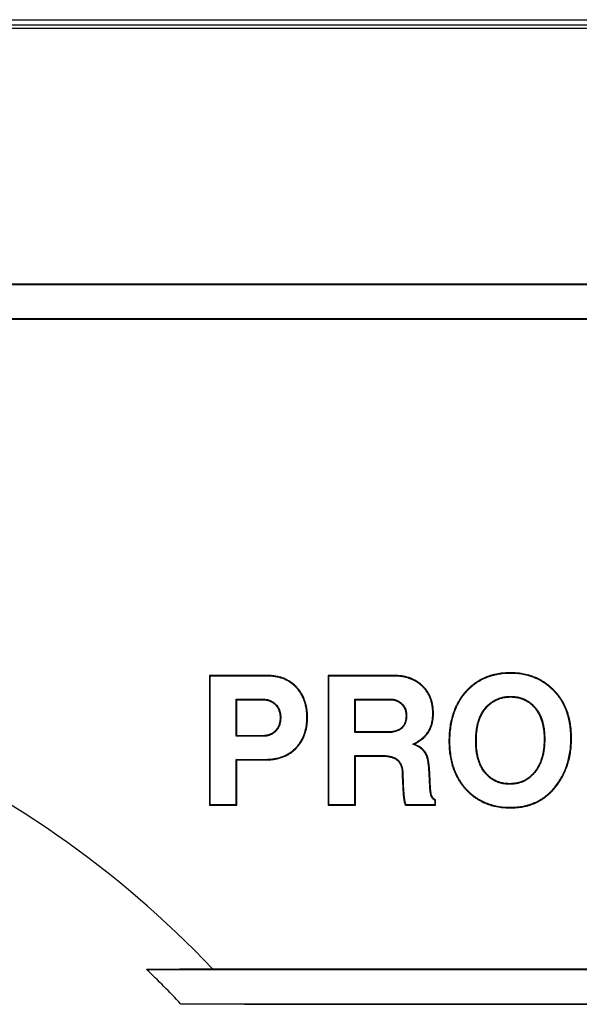
# Model space of a CAD drawing. Units: inches. Extents: x 0 to 34.1, y 0 to 22.
# Drawn here: x 4.2 to 4.6, y 12.6 to 13.3 of the extents above; entities that cross this region are included whole.
import ezdxf

# ---------------------------------------------------------------- set-up
doc = ezdxf.new("R2010")
doc.units = ezdxf.units.IN
doc.header["$LTSCALE"] = 1.87
doc.header["$MEASUREMENT"] = 0
doc.layers.get('0').update_dxf_attribs({"linetype": 'CONTINUOUS'})

msp = doc.modelspace()

# ---------------------------------------------------------------- linework, layer by layer
at = {"color": 7, "linetype": 'CONTINUOUS'}
for p, q in [((2.94791, 13.25475), (4.9892, 13.25475)), ((3.03649, 13.24899), (4.90062, 13.24899)), ((4.9892, 13.25105), (3.13983, 13.25105)), ((3.01287, 13.07223), (4.92424, 13.07223)), ((3.03649, 13.07264), (4.90062, 13.07264)), ((3.01287, 13.04861), (4.92424, 13.04861)), ((3.03649, 13.0482), (4.90062, 13.0482)), ((4.32247, 12.80247), (4.32247, 12.71306)), ((4.36294, 12.80247), (4.32247, 12.80247)), ((4.32247, 12.80247), (4.32289, 12.80206)), ((4.32289, 12.80206), (4.32289, 12.71347)), ((4.36294, 12.80206), (4.32289, 12.80206)), ((4.40426, 12.80247), (4.40426, 12.71306)), ((4.4505, 12.80247), (4.40426, 12.80247)), ((4.40426, 12.80247), (4.40467, 12.80206)), ((4.40467, 12.80206), (4.40467, 12.71347)), ((4.4505, 12.80206), (4.40467, 12.80206)), ((4.34093, 12.76056), (4.34093, 12.78618)), ((4.34093, 12.78618), (4.35945, 12.78618)), ((4.34134, 12.78577), (4.34093, 12.78618)), ((4.34134, 12.76097), (4.34134, 12.78577)), ((4.34134, 12.78577), (4.35945, 12.78577)), ((4.42271, 12.76315), (4.42271, 12.78618)), ((4.42271, 12.78618), (4.44755, 12.78618)), ((4.42313, 12.78577), (4.42271, 12.78618)), ((4.42313, 12.76356), (4.42313, 12.78577)), ((4.42313, 12.78577), (4.44755, 12.78577)), ((4.34134, 12.76097), (4.34093, 12.76056)), ((4.35921, 12.76056), (4.34093, 12.76056)), ((4.35921, 12.76097), (4.34134, 12.76097)), ((4.42313, 12.76356), (4.42271, 12.76315)), ((4.44623, 12.76315), (4.42271, 12.76315)), ((4.44623, 12.76356), (4.42313, 12.76356)), ((4.46789, 12.75304), (4.46374, 12.75523)), ((4.42271, 12.71347), (4.42271, 12.74727)), ((4.42271, 12.74727), (4.44304, 12.74727)), ((4.42313, 12.74686), (4.42271, 12.74727)), ((4.42313, 12.71306), (4.42313, 12.74686)), ((4.42313, 12.74686), (4.44304, 12.74686)), ((4.34093, 12.71347), (4.34093, 12.74468)), ((4.34134, 12.74427), (4.34093, 12.74468)), ((4.34093, 12.74468), (4.36125, 12.74468)), ((4.34134, 12.71306), (4.34134, 12.74427)), ((4.34134, 12.74427), (4.36125, 12.74427)), ((4.45544, 12.73505), (4.45568, 12.72759)), ((4.45585, 12.73506), (4.45609, 12.7276)), ((4.32247, 12.71306), (4.32289, 12.71347)), ((4.32247, 12.71306), (4.34134, 12.71306)), ((4.32289, 12.71347), (4.34093, 12.71347)), ((4.34134, 12.71306), (4.34093, 12.71347)), ((4.40426, 12.71306), (4.40467, 12.71347)), ((4.40426, 12.71306), (4.42313, 12.71306)), ((4.40467, 12.71347), (4.42271, 12.71347)), ((4.42313, 12.71306), (4.42271, 12.71347)), ((4.45757, 12.71306), (4.47845, 12.71306)), ((4.45783, 12.71347), (4.47804, 12.71347)), ((4.47804, 12.71347), (4.47804, 12.71642)), ((4.47845, 12.71306), (4.47804, 12.71347)), ((4.47845, 12.71306), (4.47845, 12.71668)), ((4.3246, 12.6002), (4.27925, 12.59979)), ((4.27925, 12.59979), (4.92424, 12.59979)), ((4.3246, 12.6002), (4.90062, 12.6002)), ((4.30262, 12.57617), (4.92424, 12.57617)), ((4.34669, 12.57576), (4.30262, 12.57617)), ((4.34669, 12.57576), (4.90062, 12.57576))]:
    msp.add_line(p, q, dxfattribs=at)
at = {"color": 9, "linetype": 'CONTINUOUS'}
for p, q in [((4.36294, 12.80247), (4.36294, 12.80206)), ((4.4505, 12.80247), (4.4505, 12.80206)), ((4.53, 12.80439), (4.53, 12.80398)), ((4.38254, 12.79458), (4.38224, 12.7943)), ((4.46941, 12.79542), (4.46913, 12.79512)), ((4.35945, 12.78577), (4.35945, 12.78618)), ((4.44755, 12.78577), (4.44755, 12.78618)), ((4.4991, 12.79137), (4.4994, 12.7911)), ((4.53012, 12.78769), (4.53012, 12.7881)), ((4.56024, 12.79212), (4.55995, 12.79183)), ((4.36777, 12.78251), (4.36805, 12.78281)), ((4.45477, 12.78289), (4.45504, 12.7832)), ((4.51315, 12.78003), (4.51284, 12.7803)), ((4.54673, 12.78017), (4.54705, 12.78044)), ((4.37125, 12.77349), (4.37166, 12.77349)), ((4.39011, 12.77367), (4.3897, 12.77367)), ((4.45802, 12.77481), (4.45844, 12.77481)), ((4.47689, 12.77644), (4.47648, 12.77644)), ((4.35921, 12.76097), (4.35921, 12.76056)), ((4.36781, 12.76424), (4.36809, 12.76394)), ((4.44623, 12.76356), (4.44623, 12.76315)), ((4.45099, 12.76435), (4.45111, 12.76396)), ((4.47376, 12.76377), (4.47341, 12.76399)), ((4.55322, 12.75858), (4.55363, 12.75858)), ((4.57209, 12.75924), (4.57168, 12.75924)), ((4.3823, 12.75227), (4.382, 12.75256)), ((4.46789, 12.75304), (4.46767, 12.7527)), ((4.48761, 12.75713), (4.48802, 12.75713)), ((4.50648, 12.75725), (4.50606, 12.75725)), ((4.44304, 12.74686), (4.44304, 12.74727)), ((4.4484, 12.74595), (4.44851, 12.74635)), ((4.47221, 12.74795), (4.47185, 12.74775)), ((4.36125, 12.74427), (4.36125, 12.74468)), ((4.45544, 12.73505), (4.45585, 12.73506)), ((4.47453, 12.73213), (4.47411, 12.73211)), ((4.51293, 12.73539), (4.51262, 12.73512)), ((4.54656, 12.73594), (4.54688, 12.73568)), ((4.45568, 12.72759), (4.45609, 12.7276)), ((4.52946, 12.7279), (4.52946, 12.72748)), ((4.56069, 12.72506), (4.56037, 12.72532)), ((4.47544, 12.7206), (4.47503, 12.72051)), ((4.49925, 12.72388), (4.49956, 12.72416)), ((4.53006, 12.7112), (4.53006, 12.71161))]:
    msp.add_line(p, q, dxfattribs=at)
at = {"color": 7, "linetype": 'CONTINUOUS'}
msp.add_circle((3.82092, 12.12292), 0.5315, dxfattribs=at)
at = {"color": 9, "linetype": 'CONTINUOUS'}
msp.add_circle((3.82092, 12.12292), 0.50953, dxfattribs=at)
at = {"color": 7, "linetype": 'CONTINUOUS'}
for centre, radius, start, end in [((3.82092, 12.12292), 0.6939, 43.45844, 136.54156), ((4.45277, 13.16072), 0.40564, 271.4123, 271.54946), ((4.47954, 12.69906), 0.02605, 146.42547, 147.50712), ((4.46664, 12.73487), 0.02169, 301.71001, 302.99922), ((3.82092, 12.12292), 0.66142, 43.25668, 46.13563)]:
    msp.add_arc(centre, radius, start, end, dxfattribs=at)
for points, knots in [([(4.38254, 12.79458), (4.38223, 12.79491), (4.38159, 12.79555), (4.38057, 12.79646), (4.37951, 12.79731), (4.37841, 12.7981), (4.37726, 12.79883), (4.37607, 12.7995), (4.37485, 12.80009), (4.37359, 12.80062), (4.37231, 12.80107), (4.37058, 12.80159), (4.36836, 12.80207), (4.36566, 12.8024), (4.36384, 12.80247), (4.36294, 12.80247)], [0, 0, 0, 0, 0.062505, 0.125011, 0.187516, 0.250021, 0.312526, 0.375031, 0.437535, 0.500041, 0.562546, 0.625051, 0.750026, 0.875009, 1, 1, 1, 1]), ([(4.38224, 12.7943), (4.38163, 12.79494), (4.38036, 12.79614), (4.37829, 12.79773), (4.37608, 12.79907), (4.37372, 12.80016), (4.37122, 12.80101), (4.36859, 12.80162), (4.36581, 12.80198), (4.36391, 12.80206), (4.36294, 12.80206)], [0, 0, 0, 0, 0.123485, 0.244636, 0.364842, 0.485527, 0.608094, 0.733887, 0.864149, 1, 1, 1, 1]), ([(4.46941, 12.79542), (4.46878, 12.79601), (4.46747, 12.79714), (4.46534, 12.79861), (4.46307, 12.79985), (4.46067, 12.80085), (4.4582, 12.8016), (4.45566, 12.80211), (4.45308, 12.80241), (4.45136, 12.80247), (4.4505, 12.80247)], [0, 0, 0, 0, 0.124996, 0.249987, 0.374978, 0.499972, 0.62497, 0.749974, 0.874984, 1, 1, 1, 1]), ([(4.46913, 12.79512), (4.46852, 12.79569), (4.46727, 12.79676), (4.46526, 12.79818), (4.46311, 12.79937), (4.46083, 12.80035), (4.45843, 12.80112), (4.4559, 12.80166), (4.45324, 12.80199), (4.45142, 12.80206), (4.4505, 12.80206)], [0, 0, 0, 0, 0.121761, 0.242056, 0.362082, 0.483063, 0.606211, 0.732699, 0.863625, 1, 1, 1, 1]), ([(4.53, 12.80439), (4.52856, 12.80439), (4.52567, 12.80428), (4.52209, 12.80384), (4.51926, 12.80327), (4.51716, 12.80274), (4.51509, 12.8021), (4.51306, 12.80134), (4.51108, 12.80047), (4.50915, 12.79949), (4.50728, 12.79839), (4.50549, 12.79719), (4.50376, 12.79588), (4.50212, 12.79447), (4.50056, 12.79297), (4.49957, 12.79191), (4.4991, 12.79137)], [0, 0, 0, 0, 0.124986, 0.249963, 0.312468, 0.374971, 0.437475, 0.499978, 0.562481, 0.624983, 0.687486, 0.749988, 0.81249, 0.874993, 0.937497, 1, 1, 1, 1]), ([(4.53, 12.80398), (4.52844, 12.80398), (4.52538, 12.80385), (4.52163, 12.80335), (4.51876, 12.80274), (4.51669, 12.80218), (4.51468, 12.80152), (4.51273, 12.80077), (4.51085, 12.79991), (4.50902, 12.79895), (4.50726, 12.79789), (4.50556, 12.79673), (4.50392, 12.79547), (4.50235, 12.79412), (4.50083, 12.79266), (4.49987, 12.79163), (4.4994, 12.7911)], [0, 0, 0, 0, 0.136739, 0.267458, 0.330948, 0.393392, 0.454959, 0.515828, 0.576179, 0.636201, 0.696083, 0.756016, 0.816189, 0.87679, 0.938001, 1, 1, 1, 1]), ([(4.56024, 12.79212), (4.55976, 12.79262), (4.55876, 12.7936), (4.55719, 12.795), (4.55555, 12.79631), (4.55385, 12.79754), (4.55208, 12.79867), (4.55025, 12.7997), (4.54837, 12.80063), (4.54643, 12.80145), (4.54446, 12.80217), (4.54245, 12.80279), (4.54042, 12.8033), (4.53767, 12.80385), (4.5342, 12.80428), (4.5314, 12.80439), (4.53, 12.80439)], [0, 0, 0, 0, 0.062504, 0.125008, 0.187511, 0.250014, 0.312517, 0.37502, 0.437522, 0.500025, 0.562528, 0.625032, 0.687535, 0.750039, 0.875016, 1, 1, 1, 1]), ([(4.55995, 12.79183), (4.55946, 12.79233), (4.55848, 12.7933), (4.55693, 12.79468), (4.55534, 12.79596), (4.55369, 12.79714), (4.552, 12.79823), (4.55025, 12.79923), (4.54845, 12.80014), (4.5466, 12.80095), (4.5447, 12.80166), (4.54275, 12.80228), (4.54075, 12.8028), (4.53799, 12.80338), (4.5344, 12.80386), (4.53149, 12.80398), (4.53, 12.80398)], [0, 0, 0, 0, 0.062859, 0.124919, 0.186332, 0.247256, 0.307854, 0.368291, 0.428735, 0.489355, 0.550319, 0.611792, 0.673937, 0.736913, 0.865921, 1, 1, 1, 1]), ([(4.3897, 12.77367), (4.3897, 12.77471), (4.38963, 12.77675), (4.38928, 12.77974), (4.38869, 12.78257), (4.38787, 12.78524), (4.38682, 12.78776), (4.38553, 12.79011), (4.38401, 12.79231), (4.38285, 12.79365), (4.38224, 12.7943)], [0, 0, 0, 0, 0.139107, 0.272214, 0.40019, 0.524007, 0.644729, 0.763501, 0.88152, 1, 1, 1, 1]), ([(4.39011, 12.77367), (4.39011, 12.77462), (4.39005, 12.77652), (4.38975, 12.77936), (4.38921, 12.78216), (4.38842, 12.78491), (4.38737, 12.78756), (4.38604, 12.79008), (4.38443, 12.79245), (4.3832, 12.79389), (4.38254, 12.79458)], [0, 0, 0, 0, 0.125021, 0.250036, 0.375044, 0.500045, 0.625039, 0.750028, 0.875013, 1, 1, 1, 1]), ([(4.47648, 12.77644), (4.47648, 12.77739), (4.47641, 12.77926), (4.47606, 12.78198), (4.47549, 12.78455), (4.47468, 12.78698), (4.47364, 12.78926), (4.47237, 12.79138), (4.47087, 12.79335), (4.46973, 12.79455), (4.46913, 12.79512)], [0, 0, 0, 0, 0.138392, 0.270602, 0.397665, 0.520747, 0.641132, 0.760192, 0.879342, 1, 1, 1, 1]), ([(4.47689, 12.77644), (4.47689, 12.77731), (4.47683, 12.77906), (4.47653, 12.78167), (4.47599, 12.78425), (4.47521, 12.78676), (4.47415, 12.78917), (4.47283, 12.79145), (4.47125, 12.79355), (4.47004, 12.79482), (4.46941, 12.79542)], [0, 0, 0, 0, 0.125024, 0.250039, 0.375047, 0.500046, 0.625037, 0.750024, 0.875009, 1, 1, 1, 1]), ([(4.35945, 12.78618), (4.35987, 12.78618), (4.36069, 12.78614), (4.3617, 12.78601), (4.36247, 12.78585), (4.36303, 12.7857), (4.36358, 12.78553), (4.36411, 12.78534), (4.36463, 12.78512), (4.36514, 12.78487), (4.36565, 12.78459), (4.36632, 12.78419), (4.36713, 12.78361), (4.36775, 12.78309), (4.36805, 12.78281)], [0, 0, 0, 0, 0.132439, 0.25996, 0.322046, 0.383096, 0.443347, 0.503149, 0.562855, 0.622816, 0.683377, 0.744773, 0.870322, 1, 1, 1, 1]), ([(4.35945, 12.78577), (4.35983, 12.78577), (4.36059, 12.78574), (4.36154, 12.78561), (4.36229, 12.78546), (4.36303, 12.78528), (4.36376, 12.78504), (4.36446, 12.78474), (4.36498, 12.78449), (4.36548, 12.78422), (4.36613, 12.78382), (4.36691, 12.78326), (4.36749, 12.78277), (4.36777, 12.78251)], [0, 0, 0, 0, 0.124993, 0.24998, 0.31249, 0.375, 0.499979, 0.56249, 0.625, 0.68751, 0.75002, 0.875007, 1, 1, 1, 1]), ([(4.44755, 12.78618), (4.44789, 12.78618), (4.44855, 12.78615), (4.44954, 12.78601), (4.45051, 12.78578), (4.45145, 12.78545), (4.45238, 12.78503), (4.45361, 12.78433), (4.45448, 12.78368), (4.45504, 12.7832)], [0, 0, 0, 0, 0.122206, 0.242845, 0.362815, 0.483304, 0.605951, 0.732349, 1, 1, 1, 1]), ([(4.44755, 12.78577), (4.44788, 12.78577), (4.44854, 12.78574), (4.44953, 12.78559), (4.45049, 12.78535), (4.45143, 12.78502), (4.45233, 12.78459), (4.45348, 12.78393), (4.45427, 12.78332), (4.45477, 12.78289)], [0, 0, 0, 0, 0.125018, 0.25003, 0.375043, 0.500058, 0.625077, 0.750101, 1, 1, 1, 1]), ([(4.4991, 12.79137), (4.49859, 12.79079), (4.4976, 12.78961), (4.49621, 12.78776), (4.49493, 12.78584), (4.49376, 12.78385), (4.4927, 12.7818), (4.49174, 12.7797), (4.49089, 12.77755), (4.48991, 12.77463), (4.48893, 12.7709), (4.48828, 12.76711), (4.48792, 12.76405), (4.48768, 12.76098), (4.48761, 12.75867), (4.48761, 12.75713)], [0, 0, 0, 0, 0.062503, 0.125006, 0.187509, 0.250012, 0.312515, 0.375019, 0.437523, 0.500027, 0.625005, 0.749991, 0.812497, 0.875002, 1, 1, 1, 1]), ([(4.4994, 12.7911), (4.49893, 12.79056), (4.49801, 12.78947), (4.49672, 12.78776), (4.49552, 12.78599), (4.49441, 12.78415), (4.49338, 12.78225), (4.49245, 12.78029), (4.4916, 12.77826), (4.49059, 12.77545), (4.48954, 12.77176), (4.48866, 12.76711), (4.48813, 12.76221), (4.48802, 12.75885), (4.48802, 12.75713)], [0, 0, 0, 0, 0.058519, 0.116884, 0.175249, 0.233769, 0.292598, 0.351889, 0.411789, 0.472442, 0.596525, 0.725209, 0.859426, 1, 1, 1, 1]), ([(4.51284, 12.7803), (4.51342, 12.78096), (4.51433, 12.78189), (4.51562, 12.78303), (4.51659, 12.7838), (4.51759, 12.7845), (4.51859, 12.78513), (4.51962, 12.7857), (4.52067, 12.7862), (4.52174, 12.78664), (4.52284, 12.78703), (4.52397, 12.78735), (4.52514, 12.78762), (4.52634, 12.78784), (4.528, 12.78804), (4.52927, 12.7881), (4.53012, 12.7881)], [0, 0, 0, 0, 0.134353, 0.199197, 0.262589, 0.324608, 0.385345, 0.445091, 0.504276, 0.563332, 0.62269, 0.682769, 0.743853, 0.806039, 0.869409, 1, 1, 1, 1]), ([(4.51315, 12.78003), (4.51368, 12.78063), (4.51452, 12.7815), (4.51571, 12.78257), (4.51665, 12.78332), (4.51762, 12.78402), (4.51863, 12.78467), (4.51968, 12.78527), (4.52076, 12.78579), (4.52187, 12.78625), (4.52301, 12.78665), (4.52417, 12.78698), (4.52534, 12.78724), (4.52652, 12.78745), (4.52812, 12.78764), (4.52932, 12.78769), (4.53012, 12.78769)], [0, 0, 0, 0, 0.124975, 0.187479, 0.249984, 0.312488, 0.374992, 0.437496, 0.499999, 0.562503, 0.625006, 0.68751, 0.750015, 0.812519, 0.875024, 1, 1, 1, 1]), ([(4.53012, 12.7881), (4.53099, 12.7881), (4.5327, 12.78802), (4.53478, 12.7877), (4.53636, 12.78732), (4.53749, 12.78699), (4.53858, 12.7866), (4.53964, 12.78615), (4.54066, 12.78565), (4.54165, 12.78508), (4.54261, 12.78446), (4.54356, 12.78377), (4.54447, 12.78303), (4.54567, 12.78195), (4.54651, 12.78106), (4.54705, 12.78044)], [0, 0, 0, 0, 0.136349, 0.266018, 0.328615, 0.389845, 0.449984, 0.50943, 0.568581, 0.627836, 0.687579, 0.748087, 0.80948, 0.871865, 1, 1, 1, 1]), ([(4.53012, 12.78769), (4.53091, 12.78769), (4.53248, 12.78762), (4.53443, 12.78734), (4.53596, 12.787), (4.53709, 12.78668), (4.53821, 12.7863), (4.5393, 12.78585), (4.54036, 12.78534), (4.54139, 12.78476), (4.54238, 12.78412), (4.54333, 12.78343), (4.54425, 12.78268), (4.54541, 12.78162), (4.54622, 12.78077), (4.54673, 12.78017)], [0, 0, 0, 0, 0.124983, 0.249958, 0.312465, 0.374972, 0.437478, 0.499984, 0.56249, 0.624996, 0.687502, 0.750009, 0.812516, 0.875023, 1, 1, 1, 1]), ([(4.57168, 12.75924), (4.57168, 12.7609), (4.57156, 12.76415), (4.57102, 12.7689), (4.57025, 12.77268), (4.56945, 12.77555), (4.56876, 12.77763), (4.56798, 12.77964), (4.56711, 12.78158), (4.56615, 12.78346), (4.5651, 12.78527), (4.56395, 12.78701), (4.56271, 12.78869), (4.56138, 12.7903), (4.56044, 12.79133), (4.55995, 12.79183)], [0, 0, 0, 0, 0.140464, 0.274413, 0.402745, 0.465138, 0.526522, 0.587043, 0.646854, 0.706116, 0.764991, 0.823648, 0.882255, 0.940982, 1, 1, 1, 1]), ([(4.57209, 12.75924), (4.57209, 12.76073), (4.57199, 12.76372), (4.57154, 12.76818), (4.57072, 12.7726), (4.56971, 12.7762), (4.56868, 12.77901), (4.56781, 12.78107), (4.56682, 12.78308), (4.56572, 12.78504), (4.56451, 12.78693), (4.56319, 12.78874), (4.56178, 12.79048), (4.56076, 12.79158), (4.56024, 12.79212)], [0, 0, 0, 0, 0.125, 0.249993, 0.37498, 0.499958, 0.562464, 0.624969, 0.687475, 0.74998, 0.812485, 0.87499, 0.937495, 1, 1, 1, 1]), ([(4.36777, 12.78251), (4.36807, 12.78223), (4.36865, 12.78163), (4.3694, 12.78063), (4.37001, 12.77954), (4.37049, 12.77839), (4.37085, 12.7772), (4.37109, 12.77597), (4.37122, 12.77473), (4.37125, 12.7739), (4.37125, 12.77349)], [0, 0, 0, 0, 0.124985, 0.249964, 0.374947, 0.499939, 0.624941, 0.749954, 0.874974, 1, 1, 1, 1]), ([(4.36805, 12.78281), (4.36835, 12.78254), (4.36891, 12.78196), (4.36964, 12.781), (4.37027, 12.77995), (4.37078, 12.77881), (4.37117, 12.77759), (4.37146, 12.77629), (4.37162, 12.77492), (4.37166, 12.77397), (4.37166, 12.77349)], [0, 0, 0, 0, 0.117477, 0.234279, 0.352143, 0.472561, 0.596553, 0.725019, 0.859098, 1, 1, 1, 1]), ([(4.45477, 12.78289), (4.45505, 12.78264), (4.45559, 12.78212), (4.45629, 12.78123), (4.45686, 12.78026), (4.45724, 12.7794), (4.45748, 12.7787), (4.45769, 12.77797), (4.45787, 12.77706), (4.458, 12.77594), (4.45802, 12.77519), (4.45802, 12.77481)], [0, 0, 0, 0, 0.12498, 0.249952, 0.374927, 0.499913, 0.562434, 0.624954, 0.749961, 0.874977, 1, 1, 1, 1]), ([(4.45504, 12.7832), (4.45532, 12.78296), (4.45584, 12.78245), (4.45654, 12.78159), (4.45712, 12.78065), (4.4576, 12.77963), (4.45798, 12.77853), (4.45825, 12.77735), (4.4584, 12.77611), (4.45844, 12.77525), (4.45844, 12.77481)], [0, 0, 0, 0, 0.118072, 0.235098, 0.352948, 0.473215, 0.596982, 0.725205, 0.859107, 1, 1, 1, 1]), ([(4.50606, 12.75725), (4.50606, 12.75844), (4.50612, 12.76076), (4.50637, 12.76362), (4.50667, 12.76582), (4.50695, 12.76741), (4.50729, 12.76895), (4.50768, 12.77045), (4.50813, 12.77189), (4.50863, 12.77328), (4.50919, 12.7746), (4.50981, 12.77587), (4.51048, 12.77707), (4.51121, 12.77821), (4.51199, 12.77929), (4.51255, 12.77997), (4.51284, 12.7803)], [0, 0, 0, 0, 0.145228, 0.283577, 0.350533, 0.416202, 0.480592, 0.543625, 0.605232, 0.665361, 0.723976, 0.781149, 0.837097, 0.892057, 0.946274, 1, 1, 1, 1]), ([(4.50648, 12.75725), (4.50648, 12.75826), (4.50652, 12.76028), (4.50674, 12.76331), (4.50714, 12.76631), (4.50766, 12.76879), (4.5082, 12.77074), (4.50867, 12.77218), (4.50921, 12.7736), (4.50982, 12.77498), (4.51052, 12.77633), (4.51131, 12.77762), (4.51218, 12.77886), (4.51282, 12.77965), (4.51315, 12.78003)], [0, 0, 0, 0, 0.125, 0.249998, 0.374993, 0.49998, 0.562485, 0.62499, 0.687494, 0.749997, 0.812499, 0.875, 0.9375, 1, 1, 1, 1]), ([(4.54673, 12.78017), (4.54705, 12.77981), (4.54765, 12.77906), (4.54847, 12.77788), (4.54922, 12.77665), (4.5499, 12.77538), (4.5505, 12.77407), (4.55103, 12.77273), (4.55149, 12.77136), (4.55202, 12.76952), (4.55254, 12.76718), (4.55295, 12.76433), (4.55318, 12.76145), (4.55322, 12.75954), (4.55322, 12.75858)], [0, 0, 0, 0, 0.062502, 0.125004, 0.187506, 0.250009, 0.312513, 0.375018, 0.437523, 0.500028, 0.625013, 0.750006, 0.875002, 1, 1, 1, 1]), ([(4.54705, 12.78044), (4.54732, 12.78012), (4.54786, 12.77946), (4.54861, 12.77842), (4.5493, 12.77732), (4.54995, 12.77618), (4.55055, 12.77498), (4.55109, 12.77372), (4.55158, 12.77241), (4.55217, 12.77057), (4.55265, 12.76866), (4.55302, 12.76668), (4.55333, 12.7646), (4.55357, 12.7619), (4.55363, 12.7597), (4.55363, 12.75858)], [0, 0, 0, 0, 0.054429, 0.109284, 0.164779, 0.221128, 0.278543, 0.337219, 0.397241, 0.458615, 0.585343, 0.650681, 0.717352, 0.855218, 1, 1, 1, 1]), ([(4.37125, 12.77349), (4.37125, 12.77307), (4.37122, 12.77222), (4.37111, 12.77117), (4.37097, 12.77033), (4.3708, 12.76951), (4.37051, 12.76849), (4.37011, 12.76751), (4.36973, 12.76675), (4.36941, 12.7662), (4.36906, 12.76567), (4.36867, 12.76517), (4.36826, 12.76469), (4.36796, 12.76439), (4.36781, 12.76424)], [0, 0, 0, 0, 0.125, 0.249995, 0.312504, 0.375012, 0.49999, 0.624959, 0.687465, 0.749971, 0.812478, 0.874984, 0.937494, 1, 1, 1, 1]), ([(4.37166, 12.77349), (4.37166, 12.77299), (4.37162, 12.77203), (4.37148, 12.77084), (4.37131, 12.76993), (4.37111, 12.76906), (4.37078, 12.76802), (4.37035, 12.76703), (4.36995, 12.7663), (4.36953, 12.76561), (4.36893, 12.7648), (4.36838, 12.76422), (4.36809, 12.76394)], [0, 0, 0, 0, 0.141832, 0.276995, 0.342546, 0.406991, 0.532713, 0.654199, 0.713373, 0.771596, 0.88617, 1, 1, 1, 1]), ([(4.382, 12.75256), (4.38264, 12.75321), (4.38383, 12.75457), (4.3854, 12.7568), (4.38673, 12.7592), (4.38782, 12.76177), (4.38866, 12.76451), (4.38927, 12.76741), (4.38962, 12.77049), (4.3897, 12.77259), (4.3897, 12.77367)], [0, 0, 0, 0, 0.118159, 0.235704, 0.353977, 0.474303, 0.597949, 0.726091, 0.859793, 1, 1, 1, 1]), ([(4.3823, 12.75227), (4.38264, 12.75262), (4.3833, 12.75334), (4.38423, 12.75447), (4.38509, 12.75565), (4.38589, 12.75687), (4.38661, 12.75814), (4.38727, 12.75945), (4.38785, 12.76079), (4.38853, 12.76262), (4.3892, 12.76496), (4.38974, 12.76784), (4.39005, 12.77075), (4.39011, 12.7727), (4.39011, 12.77367)], [0, 0, 0, 0, 0.062505, 0.125011, 0.187516, 0.250022, 0.312527, 0.375033, 0.437539, 0.500046, 0.625023, 0.750008, 0.875001, 1, 1, 1, 1]), ([(4.45802, 12.77481), (4.45802, 12.77424), (4.45798, 12.7731), (4.45776, 12.77169), (4.45747, 12.77059), (4.45719, 12.76978), (4.45684, 12.769), (4.45643, 12.76825), (4.45594, 12.76754), (4.45538, 12.7669), (4.45476, 12.76631), (4.45408, 12.76579), (4.45335, 12.76534), (4.45234, 12.76482), (4.45153, 12.76452), (4.45099, 12.76435)], [0, 0, 0, 0, 0.125001, 0.249971, 0.312485, 0.374996, 0.437506, 0.500013, 0.562517, 0.625019, 0.687522, 0.750027, 0.812536, 0.875048, 1, 1, 1, 1]), ([(4.45844, 12.77481), (4.45844, 12.77447), (4.45842, 12.77379), (4.45834, 12.7728), (4.4582, 12.77184), (4.45794, 12.77065), (4.45755, 12.76951), (4.45703, 12.76847), (4.4566, 12.76775), (4.45611, 12.76709), (4.45556, 12.76649), (4.45496, 12.76594), (4.4543, 12.76544), (4.45358, 12.76499), (4.45254, 12.76445), (4.45169, 12.76413), (4.45111, 12.76396)], [0, 0, 0, 0, 0.073042, 0.143136, 0.210675, 0.276114, 0.401934, 0.462511, 0.521547, 0.579235, 0.63623, 0.693284, 0.751117, 0.810347, 0.87137, 1, 1, 1, 1]), ([(4.47341, 12.76399), (4.47367, 12.76441), (4.47415, 12.76529), (4.47477, 12.76666), (4.4753, 12.76811), (4.47573, 12.76964), (4.47607, 12.77123), (4.47639, 12.7735), (4.47648, 12.77525), (4.47648, 12.77644)], [0, 0, 0, 0, 0.114422, 0.230575, 0.349166, 0.470856, 0.596261, 0.725942, 1, 1, 1, 1]), ([(4.47376, 12.76377), (4.47405, 12.76424), (4.47458, 12.76521), (4.47524, 12.76672), (4.47579, 12.76828), (4.47621, 12.76988), (4.47653, 12.7715), (4.47681, 12.77368), (4.47689, 12.77534), (4.47689, 12.77644)], [0, 0, 0, 0, 0.124999, 0.25, 0.375005, 0.500014, 0.625027, 0.750042, 1, 1, 1, 1]), ([(4.36781, 12.76424), (4.36753, 12.76397), (4.36693, 12.76345), (4.36597, 12.76276), (4.36494, 12.76218), (4.36385, 12.76172), (4.36272, 12.76137), (4.36118, 12.76106), (4.36, 12.76097), (4.35921, 12.76097)], [0, 0, 0, 0, 0.125024, 0.250041, 0.375057, 0.500072, 0.625092, 0.750121, 1, 1, 1, 1]), ([(4.36809, 12.76394), (4.3678, 12.76366), (4.36719, 12.76313), (4.36621, 12.76243), (4.36518, 12.76185), (4.36411, 12.76137), (4.36317, 12.76107), (4.36239, 12.76088), (4.36158, 12.76073), (4.36051, 12.76059), (4.35965, 12.76056), (4.35921, 12.76056)], [0, 0, 0, 0, 0.125716, 0.248381, 0.36884, 0.4885, 0.609656, 0.671539, 0.73458, 0.864471, 1, 1, 1, 1]), ([(4.45099, 12.76435), (4.4506, 12.76423), (4.44982, 12.76402), (4.44864, 12.76377), (4.44744, 12.7636), (4.44663, 12.76356), (4.44623, 12.76356)], [0, 0, 0, 0, 0.250022, 0.500034, 0.75003, 1, 1, 1, 1]), ([(4.45111, 12.76396), (4.45069, 12.76383), (4.44987, 12.7636), (4.44863, 12.76335), (4.44742, 12.76319), (4.44662, 12.76315), (4.44623, 12.76315)], [0, 0, 0, 0, 0.262682, 0.516322, 0.761747, 1, 1, 1, 1]), ([(4.46277, 12.75521), (4.46338, 12.75551), (4.46457, 12.75612), (4.46626, 12.75711), (4.4678, 12.75815), (4.46921, 12.75923), (4.47047, 12.76035), (4.4716, 12.76151), (4.47258, 12.76272), (4.47315, 12.76356), (4.47341, 12.76399)], [0, 0, 0, 0, 0.146982, 0.28668, 0.419509, 0.545946, 0.666542, 0.781925, 0.892811, 1, 1, 1, 1]), ([(4.46374, 12.75523), (4.46423, 12.75549), (4.46521, 12.75602), (4.46664, 12.75687), (4.46802, 12.7578), (4.46935, 12.75881), (4.47061, 12.75991), (4.47178, 12.7611), (4.47285, 12.76238), (4.47347, 12.7633), (4.47376, 12.76377)], [0, 0, 0, 0, 0.125012, 0.250025, 0.375033, 0.500039, 0.625039, 0.750034, 0.87502, 1, 1, 1, 1]), ([(4.55322, 12.75858), (4.55322, 12.75757), (4.55317, 12.75557), (4.55294, 12.75257), (4.55251, 12.74959), (4.55197, 12.74714), (4.55142, 12.74521), (4.55095, 12.74378), (4.5504, 12.74238), (4.54979, 12.741), (4.5491, 12.73967), (4.54833, 12.73837), (4.54749, 12.73712), (4.54688, 12.73633), (4.54656, 12.73594)], [0, 0, 0, 0, 0.124997, 0.249993, 0.374986, 0.499972, 0.562477, 0.624982, 0.687486, 0.74999, 0.812493, 0.874995, 0.937498, 1, 1, 1, 1]), ([(4.55363, 12.75858), (4.55363, 12.75741), (4.55357, 12.75512), (4.55332, 12.7523), (4.553, 12.75014), (4.55271, 12.74857), (4.55236, 12.74705), (4.55196, 12.74557), (4.55151, 12.74414), (4.551, 12.74276), (4.55044, 12.74144), (4.54983, 12.74017), (4.54917, 12.73897), (4.54846, 12.73781), (4.5477, 12.73672), (4.54716, 12.73602), (4.54688, 12.73568)], [0, 0, 0, 0, 0.14402, 0.281517, 0.348172, 0.413614, 0.477861, 0.540847, 0.602514, 0.662811, 0.721699, 0.779238, 0.835625, 0.891073, 0.945795, 1, 1, 1, 1]), ([(4.56037, 12.72532), (4.5613, 12.72645), (4.56306, 12.7288), (4.56537, 12.73255), (4.56732, 12.7365), (4.56891, 12.74066), (4.57015, 12.74502), (4.57104, 12.74958), (4.57156, 12.75434), (4.57168, 12.75759), (4.57168, 12.75924)], [0, 0, 0, 0, 0.120861, 0.240926, 0.361206, 0.482717, 0.606445, 0.733329, 0.864247, 1, 1, 1, 1]), ([(4.56069, 12.72506), (4.56117, 12.72565), (4.56212, 12.72686), (4.56345, 12.72873), (4.56469, 12.73067), (4.56584, 12.73266), (4.56689, 12.73471), (4.56784, 12.7368), (4.56869, 12.73894), (4.56969, 12.74183), (4.57069, 12.74554), (4.57152, 12.75006), (4.57199, 12.75464), (4.57209, 12.7577), (4.57209, 12.75924)], [0, 0, 0, 0, 0.062505, 0.125011, 0.187516, 0.250021, 0.312526, 0.375032, 0.437537, 0.500043, 0.625025, 0.750012, 0.875003, 1, 1, 1, 1]), ([(4.36125, 12.74468), (4.36231, 12.74468), (4.36437, 12.74476), (4.36739, 12.74512), (4.37024, 12.74573), (4.37293, 12.74659), (4.37546, 12.74769), (4.37782, 12.74906), (4.38002, 12.75067), (4.38136, 12.75191), (4.382, 12.75256)], [0, 0, 0, 0, 0.138846, 0.271395, 0.398652, 0.52177, 0.642037, 0.760851, 0.879677, 1, 1, 1, 1]), ([(4.36125, 12.74427), (4.36222, 12.74427), (4.36415, 12.74434), (4.36703, 12.74465), (4.36987, 12.74521), (4.37218, 12.7459), (4.37398, 12.7466), (4.3753, 12.7472), (4.37658, 12.74787), (4.37783, 12.74861), (4.37902, 12.74943), (4.38017, 12.75031), (4.38127, 12.75126), (4.38196, 12.75193), (4.3823, 12.75227)], [0, 0, 0, 0, 0.124999, 0.249991, 0.374975, 0.499949, 0.562456, 0.624963, 0.687469, 0.749975, 0.812481, 0.874987, 0.937494, 1, 1, 1, 1]), ([(4.46767, 12.7527), (4.46735, 12.7529), (4.46666, 12.75332), (4.46552, 12.75394), (4.46421, 12.75457), (4.46327, 12.75499), (4.46277, 12.75521)], [0, 0, 0, 0, 0.205101, 0.439582, 0.704297, 1, 1, 1, 1]), ([(4.47185, 12.74775), (4.47156, 12.74829), (4.47096, 12.74929), (4.47011, 12.75045), (4.46939, 12.75126), (4.46884, 12.7518), (4.46827, 12.75228), (4.46787, 12.75257), (4.46767, 12.7527)], [0, 0, 0, 0, 0.279007, 0.536907, 0.658658, 0.776081, 0.889665, 1, 1, 1, 1]), ([(4.47221, 12.74795), (4.47194, 12.74844), (4.47137, 12.74941), (4.47055, 12.75056), (4.46982, 12.75141), (4.46922, 12.75201), (4.46859, 12.75256), (4.46813, 12.75289), (4.46789, 12.75304)], [0, 0, 0, 0, 0.25, 0.499958, 0.624976, 0.749991, 0.874997, 1, 1, 1, 1]), ([(4.48761, 12.75713), (4.48761, 12.75563), (4.48771, 12.75262), (4.48816, 12.74813), (4.48898, 12.74369), (4.48998, 12.74006), (4.49099, 12.73723), (4.49185, 12.73515), (4.49282, 12.73311), (4.4939, 12.73113), (4.49508, 12.72921), (4.49637, 12.72735), (4.49776, 12.72557), (4.49874, 12.72444), (4.49925, 12.72388)], [0, 0, 0, 0, 0.124999, 0.249992, 0.374979, 0.499958, 0.562464, 0.62497, 0.687475, 0.74998, 0.812485, 0.87499, 0.937495, 1, 1, 1, 1]), ([(4.48802, 12.75713), (4.48802, 12.75547), (4.48814, 12.75222), (4.48867, 12.74748), (4.48943, 12.74369), (4.49021, 12.74079), (4.49089, 12.73869), (4.49166, 12.73666), (4.49251, 12.73469), (4.49346, 12.73278), (4.4945, 12.73093), (4.49562, 12.72914), (4.49684, 12.72741), (4.49815, 12.72575), (4.49908, 12.72468), (4.49956, 12.72416)], [0, 0, 0, 0, 0.139173, 0.272325, 0.400313, 0.462685, 0.524138, 0.584809, 0.644839, 0.704376, 0.76357, 0.822574, 0.881544, 0.940635, 1, 1, 1, 1]), ([(4.51262, 12.73512), (4.51234, 12.73544), (4.51181, 12.73611), (4.51105, 12.73716), (4.51036, 12.73826), (4.50971, 12.73942), (4.50912, 12.74064), (4.50858, 12.74191), (4.50809, 12.74324), (4.50765, 12.74462), (4.50727, 12.74605), (4.50694, 12.74753), (4.50666, 12.74904), (4.50636, 12.75115), (4.50612, 12.75389), (4.50606, 12.75611), (4.50606, 12.75725)], [0, 0, 0, 0, 0.054142, 0.108743, 0.164027, 0.220217, 0.277531, 0.336168, 0.39621, 0.45765, 0.520468, 0.584629, 0.650092, 0.716884, 0.854985, 1, 1, 1, 1]), ([(4.51293, 12.73539), (4.51262, 12.73576), (4.51201, 12.73652), (4.51118, 12.73771), (4.51043, 12.73896), (4.50975, 12.74025), (4.50915, 12.74158), (4.50863, 12.74293), (4.50817, 12.74431), (4.50765, 12.74618), (4.50714, 12.74856), (4.50674, 12.75144), (4.50652, 12.75434), (4.50648, 12.75628), (4.50648, 12.75725)], [0, 0, 0, 0, 0.062501, 0.125002, 0.187503, 0.250006, 0.312509, 0.375013, 0.437518, 0.500023, 0.62501, 0.750003, 0.875001, 1, 1, 1, 1]), ([(4.44304, 12.74727), (4.44348, 12.74727), (4.44414, 12.74723), (4.44503, 12.74712), (4.44571, 12.74701), (4.44639, 12.74687), (4.44733, 12.74667), (4.44804, 12.74648), (4.44851, 12.74635)], [0, 0, 0, 0, 0.236996, 0.358364, 0.481805, 0.607542, 0.73576, 1, 1, 1, 1]), ([(4.44304, 12.74686), (4.44327, 12.74686), (4.44372, 12.74684), (4.4444, 12.74678), (4.44508, 12.74669), (4.44597, 12.74654), (4.44708, 12.7463), (4.44796, 12.74608), (4.4484, 12.74595)], [0, 0, 0, 0, 0.125002, 0.250012, 0.375017, 0.500022, 0.750008, 1, 1, 1, 1]), ([(4.4484, 12.74595), (4.44868, 12.74588), (4.44924, 12.7457), (4.45005, 12.74536), (4.45083, 12.74495), (4.45156, 12.74446), (4.45224, 12.7439), (4.45285, 12.74327), (4.45338, 12.74257), (4.45384, 12.74182), (4.45423, 12.74104), (4.45456, 12.74022), (4.45483, 12.73939), (4.45511, 12.73825), (4.45534, 12.7368), (4.45542, 12.73563), (4.45544, 12.73505)], [0, 0, 0, 0, 0.062507, 0.12501, 0.187512, 0.250011, 0.312506, 0.375, 0.437497, 0.499997, 0.5625, 0.625006, 0.687515, 0.750025, 0.875005, 1, 1, 1, 1]), ([(4.44851, 12.74635), (4.44882, 12.74627), (4.44941, 12.74607), (4.45026, 12.74571), (4.45104, 12.7453), (4.45176, 12.74482), (4.45241, 12.74429), (4.453, 12.74371), (4.45353, 12.74307), (4.454, 12.74237), (4.45442, 12.74162), (4.45478, 12.74081), (4.45509, 12.73995), (4.45535, 12.73905), (4.45555, 12.73811), (4.4557, 12.73713), (4.4558, 12.73611), (4.45584, 12.73542), (4.45585, 12.73506)], [0, 0, 0, 0, 0.065803, 0.128892, 0.189642, 0.248423, 0.30568, 0.362186, 0.418797, 0.476342, 0.535482, 0.596369, 0.658979, 0.723235, 0.789118, 0.856962, 0.927146, 1, 1, 1, 1]), ([(4.47411, 12.73211), (4.47408, 12.73309), (4.474, 12.73495), (4.47385, 12.73722), (4.47371, 12.73889), (4.47359, 12.74005), (4.47347, 12.74113), (4.47333, 12.74214), (4.47318, 12.74309), (4.47303, 12.74396), (4.47286, 12.74477), (4.47268, 12.7455), (4.47249, 12.74616), (4.47229, 12.74676), (4.47208, 12.74728), (4.47193, 12.7476), (4.47185, 12.74775)], [0, 0, 0, 0, 0.184523, 0.351795, 0.428978, 0.501869, 0.57048, 0.634826, 0.694924, 0.750799, 0.802482, 0.850012, 0.893444, 0.932848, 0.968322, 1, 1, 1, 1]), ([(4.47453, 12.73213), (4.4745, 12.7328), (4.47445, 12.73414), (4.47434, 12.73614), (4.4742, 12.73815), (4.47405, 12.73982), (4.47389, 12.74115), (4.47376, 12.74215), (4.47361, 12.74314), (4.47343, 12.74413), (4.47321, 12.74511), (4.473, 12.74592), (4.4728, 12.74656), (4.47263, 12.74703), (4.47244, 12.7475), (4.47229, 12.7478), (4.47221, 12.74795)], [0, 0, 0, 0, 0.125, 0.25, 0.375, 0.499998, 0.562499, 0.624999, 0.687499, 0.749998, 0.812496, 0.874992, 0.906244, 0.937495, 0.968749, 1, 1, 1, 1]), ([(4.47503, 12.72051), (4.47494, 12.72094), (4.47482, 12.7216), (4.47471, 12.7225), (4.47464, 12.72318), (4.47457, 12.72387), (4.47451, 12.72457), (4.47446, 12.72528), (4.47439, 12.72625), (4.47432, 12.72748), (4.47424, 12.72899), (4.47417, 12.73054), (4.47413, 12.73158), (4.47411, 12.73211)], [0, 0, 0, 0, 0.114301, 0.172562, 0.231569, 0.291296, 0.351707, 0.41281, 0.474652, 0.600737, 0.730304, 0.863426, 1, 1, 1, 1]), ([(4.47544, 12.7206), (4.47533, 12.72107), (4.47517, 12.72202), (4.47505, 12.72322), (4.47496, 12.72418), (4.4749, 12.7249), (4.47485, 12.72562), (4.47478, 12.72659), (4.47471, 12.72779), (4.47464, 12.72924), (4.47458, 12.73068), (4.47454, 12.73165), (4.47453, 12.73213)], [0, 0, 0, 0, 0.124984, 0.249982, 0.312484, 0.374985, 0.437487, 0.499988, 0.624991, 0.749994, 0.874997, 1, 1, 1, 1]), ([(4.52946, 12.72748), (4.52859, 12.72748), (4.5269, 12.72757), (4.52483, 12.72788), (4.52326, 12.72825), (4.52214, 12.72858), (4.52106, 12.72897), (4.52001, 12.72942), (4.519, 12.72992), (4.51801, 12.73048), (4.51705, 12.7311), (4.51611, 12.73178), (4.51519, 12.73253), (4.514, 12.73361), (4.51316, 12.7345), (4.51262, 12.73512)], [0, 0, 0, 0, 0.136028, 0.265387, 0.32782, 0.388875, 0.448841, 0.508134, 0.567173, 0.626377, 0.686151, 0.746781, 0.808385, 0.871062, 1, 1, 1, 1]), ([(4.52946, 12.7279), (4.52868, 12.7279), (4.52711, 12.72797), (4.52517, 12.72824), (4.52365, 12.72858), (4.52252, 12.7289), (4.52141, 12.72928), (4.52032, 12.72972), (4.51927, 12.73024), (4.51825, 12.73082), (4.51726, 12.73146), (4.51631, 12.73215), (4.51541, 12.73289), (4.51425, 12.73394), (4.51344, 12.7348), (4.51293, 12.73539)], [0, 0, 0, 0, 0.124984, 0.249958, 0.312465, 0.374972, 0.437478, 0.499984, 0.562489, 0.624995, 0.687501, 0.750008, 0.812515, 0.875021, 1, 1, 1, 1]), ([(4.54656, 12.73594), (4.54604, 12.73531), (4.54522, 12.7344), (4.54404, 12.73327), (4.54311, 12.73248), (4.54213, 12.73174), (4.54112, 12.73105), (4.54006, 12.73043), (4.53897, 12.72987), (4.53785, 12.72939), (4.53669, 12.72898), (4.53552, 12.72864), (4.53433, 12.72836), (4.53312, 12.72815), (4.5315, 12.72795), (4.53027, 12.7279), (4.52946, 12.7279)], [0, 0, 0, 0, 0.124973, 0.187478, 0.249983, 0.312487, 0.374991, 0.437495, 0.499998, 0.562501, 0.625005, 0.687509, 0.750014, 0.812519, 0.875024, 1, 1, 1, 1]), ([(4.54688, 12.73568), (4.54631, 12.73499), (4.54542, 12.73401), (4.54415, 12.73282), (4.54318, 12.73201), (4.54219, 12.73127), (4.54118, 12.73061), (4.54015, 12.73001), (4.5391, 12.72948), (4.53802, 12.72902), (4.53691, 12.72862), (4.53576, 12.72827), (4.53457, 12.72799), (4.53334, 12.72777), (4.53164, 12.72755), (4.53034, 12.72748), (4.52946, 12.72748)], [0, 0, 0, 0, 0.134274, 0.19897, 0.26215, 0.323902, 0.384325, 0.443738, 0.502604, 0.561396, 0.620582, 0.680615, 0.741805, 0.804255, 0.868051, 1, 1, 1, 1]), ([(4.45568, 12.72759), (4.4557, 12.72698), (4.45575, 12.72575), (4.45583, 12.72391), (4.45595, 12.72208), (4.45607, 12.72055), (4.4562, 12.71933), (4.4563, 12.71841), (4.45643, 12.7175), (4.45657, 12.71659), (4.45675, 12.71569), (4.45692, 12.71494), (4.45709, 12.71435), (4.45722, 12.71391), (4.45738, 12.71348), (4.4575, 12.7132), (4.45757, 12.71306)], [0, 0, 0, 0, 0.124999, 0.249998, 0.374997, 0.499995, 0.562494, 0.624994, 0.687494, 0.749993, 0.812492, 0.87499, 0.906241, 0.937493, 0.968748, 1, 1, 1, 1]), ([(4.45609, 12.7276), (4.45612, 12.72675), (4.45618, 12.72511), (4.45632, 12.72277), (4.45646, 12.72097), (4.45658, 12.71964), (4.45669, 12.71873), (4.4568, 12.71788), (4.45692, 12.71708), (4.45705, 12.71634), (4.45718, 12.71566), (4.45733, 12.71503), (4.45748, 12.71446), (4.45765, 12.71394), (4.45777, 12.71362), (4.45783, 12.71347)], [0, 0, 0, 0, 0.179829, 0.343656, 0.491591, 0.559643, 0.623778, 0.68402, 0.740397, 0.792942, 0.841696, 0.886708, 0.92804, 0.96577, 1, 1, 1, 1]), ([(4.53006, 12.71161), (4.53161, 12.71161), (4.5339, 12.71171), (4.53691, 12.71207), (4.53908, 12.71244), (4.54119, 12.71293), (4.54324, 12.71351), (4.54523, 12.71421), (4.54716, 12.71502), (4.54903, 12.71593), (4.55083, 12.71695), (4.55258, 12.71807), (4.55426, 12.71931), (4.55589, 12.72065), (4.55745, 12.7221), (4.55895, 12.72366), (4.5599, 12.72475), (4.56037, 12.72532)], [0, 0, 0, 0, 0.134722, 0.199838, 0.263664, 0.326377, 0.388164, 0.44922, 0.509748, 0.569954, 0.63005, 0.690248, 0.750759, 0.811791, 0.873546, 0.93622, 1, 1, 1, 1]), ([(4.53006, 12.7112), (4.53151, 12.7112), (4.53441, 12.71132), (4.53801, 12.7118), (4.54085, 12.71242), (4.54295, 12.713), (4.54501, 12.71369), (4.54703, 12.71451), (4.54899, 12.71545), (4.5509, 12.71651), (4.55273, 12.71768), (4.55449, 12.71896), (4.55617, 12.72035), (4.55777, 12.72183), (4.55928, 12.7234), (4.56023, 12.7245), (4.56069, 12.72506)], [0, 0, 0, 0, 0.124983, 0.249955, 0.31246, 0.374964, 0.437468, 0.499971, 0.562474, 0.624977, 0.68748, 0.749983, 0.812486, 0.87499, 0.937495, 1, 1, 1, 1]), ([(4.47804, 12.71642), (4.47785, 12.71652), (4.47747, 12.71673), (4.47696, 12.71711), (4.4765, 12.71755), (4.47609, 12.71804), (4.47574, 12.71858), (4.47545, 12.71917), (4.47521, 12.71982), (4.47509, 12.72027), (4.47503, 12.72051)], [0, 0, 0, 0, 0.124498, 0.245783, 0.365468, 0.48525, 0.606974, 0.732394, 0.862981, 1, 1, 1, 1]), ([(4.47845, 12.71668), (4.47826, 12.71677), (4.47788, 12.71696), (4.47734, 12.71733), (4.47686, 12.71776), (4.47645, 12.71825), (4.4761, 12.71879), (4.47581, 12.71937), (4.47559, 12.71997), (4.47548, 12.72039), (4.47544, 12.7206)], [0, 0, 0, 0, 0.125002, 0.249989, 0.374974, 0.499959, 0.624953, 0.749959, 0.874975, 1, 1, 1, 1]), ([(4.49925, 12.72388), (4.49974, 12.72336), (4.50073, 12.72233), (4.5023, 12.72086), (4.50395, 12.71949), (4.50568, 12.71821), (4.50748, 12.71704), (4.50934, 12.71597), (4.51126, 12.71501), (4.51324, 12.71416), (4.51526, 12.71343), (4.51731, 12.7128), (4.5194, 12.71228), (4.52221, 12.71174), (4.52577, 12.7113), (4.52863, 12.7112), (4.53006, 12.7112)], [0, 0, 0, 0, 0.062503, 0.125007, 0.187509, 0.250012, 0.312514, 0.375016, 0.437519, 0.500021, 0.562524, 0.625028, 0.687531, 0.750035, 0.875013, 1, 1, 1, 1]), ([(4.49956, 12.72416), (4.50003, 12.72364), (4.50101, 12.72263), (4.50254, 12.7212), (4.50414, 12.71987), (4.50579, 12.71864), (4.50749, 12.71751), (4.50926, 12.71648), (4.51108, 12.71555), (4.51296, 12.71471), (4.5149, 12.71398), (4.5169, 12.71334), (4.51895, 12.71281), (4.52179, 12.71222), (4.5255, 12.71173), (4.52852, 12.71161), (4.53006, 12.71161)], [0, 0, 0, 0, 0.062401, 0.123955, 0.184844, 0.245251, 0.305365, 0.365378, 0.425481, 0.485864, 0.546713, 0.60821, 0.67053, 0.733842, 0.864036, 1, 1, 1, 1])]:
    msp.add_open_spline(points, degree=3, knots=knots, dxfattribs=at)

doc.saveas('drawing.dxf')
